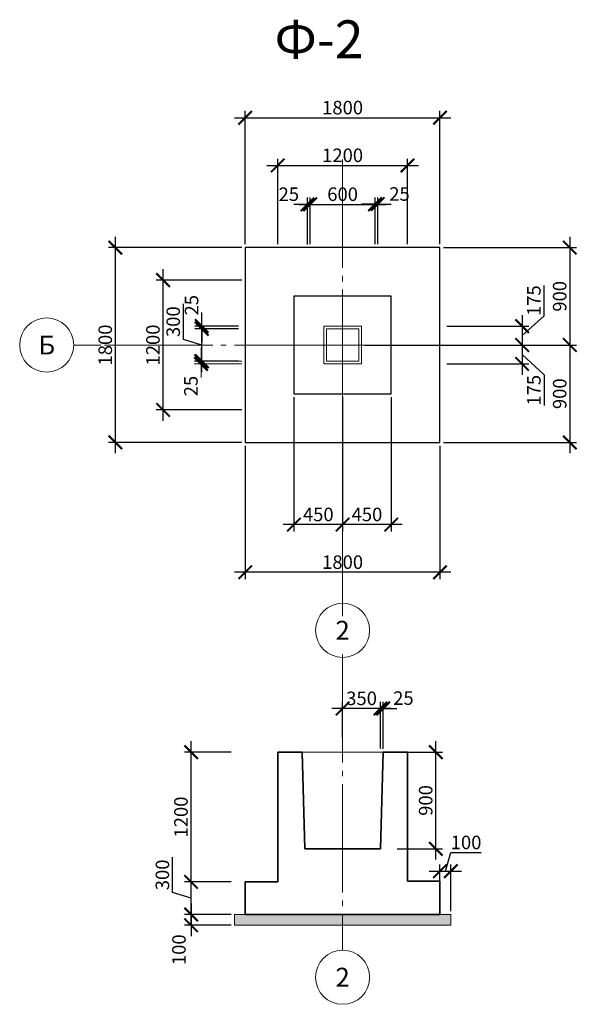
# Model space of a CAD drawing. Units: millimetres. Extents: x -92589 to 5283367, y -36565 to 255536.
# Drawn here: x 99051 to 104204, y 160918 to 170016 of the extents above; entities that cross this region are included whole.
import ezdxf
from ezdxf.enums import TextEntityAlignment as Align

# ---------------------------------------------------------------- set-up
doc = ezdxf.new("R2010")
doc.units = ezdxf.units.MM
doc.linetypes.add('GOST2.303 5', pattern=[24, 20, -1.5, 1, -1.5])
doc.linetypes.add('GOST2.303 6', pattern=[12, 8, -1.5, 1, -1.5])
for name, color, linetype, lineweight in [('Підготовка', 80, 'Continuous', 20), ('Розмери', 150, 'Continuous', 9), ('Фундамент', 33, 'Continuous', 35)]:
    doc.layers.add(name, color=color, linetype=linetype, lineweight=lineweight)
doc.layers.add('хитруля', color=10, linetype='Continuous')
doc.styles.add('GOST 2.304', font='isocpeui.ttf')
doc.styles.add('ГОСТ 2.304', font='CS_Gost2304.shx')
doc.dimstyles.new('SPDS', dxfattribs={"dimscale": 10, "dimtxt": 2.5, "dimasz": 2.5, "dimexe": 1.25, "dimexo": 0.625, "dimtad": 1, "dimdec": 0, "dimrnd": 0.001, "dimtxsty": 'GOST 2.304', "dimblk": 'ARCHTICK', "dimblk1": 'ARCHTICK', "dimblk2": 'ARCHTICK', "dimcen": 2.5, "dimdle": 2, "dimadec": 0, "dimazin": 2, "dimtfac": 0.75, "dimtdec": 4, "dimtmove": 1, "dimatfit": 3, "dimfxl": 1, "dimtolj": 1, "dimarcsym": 1})

# ---------------------------------------------------------------- blocks, each defined once
blk = doc.blocks.new('_ArchTick')
at = {"color": 0, "linetype": 'ByBlock', "const_width": 0.15}
blk.add_lwpolyline([(-0.5, -0.5), (0.5, 0.5)], dxfattribs=at)
blk = doc.blocks.new('*D905')
at = {"layer": 'Defpoints', "color": 0, "transparency": 16777216}
for p in [(101035, 161748.3), (100635, 161648.3), (101035, 161648.3)]:
    blk.add_point(p, dxfattribs=at)
at = {"layer": 'Розмери', "color": 0, "lineweight": -2, "transparency": 16777216}
for p, q in [((100635, 161848.3), (100635, 161548.3)), ((101003.7, 161748.3), (100572.5, 161748.3)), ((101003.7, 161648.3), (100572.5, 161648.3))]:
    blk.add_line(p, q, dxfattribs=at)
at = {"layer": 'Розмери', "color": 0, "lineweight": -2, "transparency": 16777216, "xscale": 125, "yscale": 125, "zscale": 125}
for p, rotation in [((100635, 161748.3), 90), ((100635, 161648.3), 270)]:
    blk.add_blockref('_ArchTick', p, dxfattribs=dict(at, rotation=rotation))
at = {"layer": 'Розмери', "color": 0, "lineweight": 9, "transparency": 16777216, "insert": (100522.3, 161422.3), "char_height": 125, "attachment_point": 5, "rotation": 90, "style": 'GOST 2.304'}
blk.add_mtext('\\A1;100', dxfattribs=at)
blk = doc.blocks.new('*D906')
at = {"layer": 'Defpoints', "color": 0, "transparency": 16777216}
for p in [(100635, 162048.3), (101035, 162048.3), (101035, 161748.3)]:
    blk.add_point(p, dxfattribs=at)
at = {"layer": 'Розмери', "color": 0, "lineweight": -2, "transparency": 16777216}
for p, q in [((100463.1, 161949.9), (100463.1, 162277.9)), ((100635, 161648.3), (100635, 162148.3)), ((101003.7, 162048.3), (100572.5, 162048.3)), ((100635, 161898.3), (100463.1, 161949.9)), ((101003.7, 161748.3), (100572.5, 161748.3))]:
    blk.add_line(p, q, dxfattribs=at)
at = {"layer": 'Розмери', "color": 0, "lineweight": -2, "transparency": 16777216, "xscale": 125, "yscale": 125, "zscale": 125}
for p, rotation in [((100635, 162048.3), 90), ((100635, 161748.3), 270)]:
    blk.add_blockref('_ArchTick', p, dxfattribs=dict(at, rotation=rotation))
at = {"layer": 'Розмери', "color": 0, "lineweight": 9, "transparency": 16777216, "insert": (100369.4, 162113.9), "char_height": 125, "attachment_point": 5, "rotation": 90, "style": 'GOST 2.304'}
blk.add_mtext('\\A1;300', dxfattribs=at)
blk = doc.blocks.new('*D907')
at = {"layer": 'Defpoints', "color": 0, "transparency": 16777216}
for p in [(100635, 163248.3), (101035, 163248.3), (101035, 162048.3)]:
    blk.add_point(p, dxfattribs=at)
at = {"layer": 'Розмери', "color": 0, "lineweight": -2, "transparency": 16777216}
for p, q in [((100635, 161948.3), (100635, 163348.3)), ((101003.7, 163248.3), (100572.5, 163248.3)), ((101003.7, 162048.3), (100572.5, 162048.3))]:
    blk.add_line(p, q, dxfattribs=at)
at = {"layer": 'Розмери', "color": 0, "lineweight": -2, "transparency": 16777216, "xscale": 125, "yscale": 125, "zscale": 125}
for p, rotation in [((100635, 163248.3), 90), ((100635, 162048.3), 270)]:
    blk.add_blockref('_ArchTick', p, dxfattribs=dict(at, rotation=rotation))
at = {"layer": 'Розмери', "color": 0, "lineweight": 9, "transparency": 16777216, "insert": (100541.2, 162648.3), "char_height": 125, "attachment_point": 5, "rotation": 90, "style": 'GOST 2.304'}
blk.add_mtext('\\A1;1200', dxfattribs=at)
blk = doc.blocks.new('*D908')
at = {"layer": 'Defpoints', "color": 0, "transparency": 16777216}
for p in [(103034.9, 162148.3), (102935, 161748.3), (103034.9, 161748.3)]:
    blk.add_point(p, dxfattribs=at)
at = {"layer": 'Розмери', "color": 0, "lineweight": -2, "transparency": 16777216}
for p, q in [((102984.9, 162148.3), (103036.5, 162320.2)), ((103036.5, 162320.2), (103315.5, 162320.2)), ((102835, 162148.3), (103134.9, 162148.3)), ((102935, 161779.6), (102935, 162210.8)), ((103034.9, 161779.6), (103034.9, 162210.8))]:
    blk.add_line(p, q, dxfattribs=at)
at = {"layer": 'Розмери', "color": 0, "lineweight": -2, "transparency": 16777216, "xscale": 125, "yscale": 125, "zscale": 125, "rotation": 180}
blk.add_blockref('_ArchTick', (102935, 162148.3), dxfattribs=at)
at = {"layer": 'Розмери', "color": 0, "lineweight": -2, "transparency": 16777216, "xscale": 125, "yscale": 125, "zscale": 125}
blk.add_blockref('_ArchTick', (103034.9, 162148.3), dxfattribs=at)
at = {"layer": 'Розмери', "color": 0, "lineweight": 9, "transparency": 16777216, "insert": (103176, 162413.9), "char_height": 125, "attachment_point": 5, "style": 'GOST 2.304'}
blk.add_mtext('\\A1;100', dxfattribs=at)
blk = doc.blocks.new('*D909')
at = {"layer": 'Defpoints', "color": 0, "transparency": 16777216}
for p in [(102385.2, 163651.4), (102385.2, 163251.4), (102410, 163248.3)]:
    blk.add_point(p, dxfattribs=at)
at = {"layer": 'Розмери', "color": 0, "lineweight": -2, "transparency": 16777216}
for p, q in [((102385.2, 163282.6), (102385.2, 163713.9)), ((102410, 163279.6), (102410, 163713.9)), ((102385.2, 163651.4), (102260.2, 163651.4)), ((102410, 163651.4), (102385.2, 163651.4)), ((102410, 163651.4), (102535, 163651.4))]:
    blk.add_line(p, q, dxfattribs=at)
at = {"layer": 'Розмери', "color": 0, "lineweight": -2, "transparency": 16777216, "xscale": 125, "yscale": 125, "zscale": 125}
blk.add_blockref('_ArchTick', (102385.2, 163651.4), dxfattribs=at)
at = {"layer": 'Розмери', "color": 0, "lineweight": -2, "transparency": 16777216, "xscale": 125, "yscale": 125, "zscale": 125, "rotation": 180}
blk.add_blockref('_ArchTick', (102410, 163651.4), dxfattribs=at)
at = {"layer": 'Розмери', "color": 0, "lineweight": 9, "transparency": 16777216, "insert": (102597.1, 163747.7), "char_height": 125, "attachment_point": 5, "style": 'GOST 2.304'}
blk.add_mtext('\\A1;25', dxfattribs=at)
blk = doc.blocks.new('*D910')
at = {"layer": 'Defpoints', "color": 0, "transparency": 16777216}
for p in [(102035, 163651.4), (102035, 163350.1), (102385.2, 163251.4)]:
    blk.add_point(p, dxfattribs=at)
at = {"layer": 'Розмери', "color": 0, "lineweight": -2, "transparency": 16777216}
for p, q in [((102035, 163381.3), (102035, 163713.9)), ((102385.2, 163282.6), (102385.2, 163713.9)), ((102485.2, 163651.4), (101935, 163651.4))]:
    blk.add_line(p, q, dxfattribs=at)
at = {"layer": 'Розмери', "color": 0, "lineweight": -2, "transparency": 16777216, "xscale": 125, "yscale": 125, "zscale": 125, "rotation": 180}
blk.add_blockref('_ArchTick', (102035, 163651.4), dxfattribs=at)
at = {"layer": 'Розмери', "color": 0, "lineweight": -2, "transparency": 16777216, "xscale": 125, "yscale": 125, "zscale": 125}
blk.add_blockref('_ArchTick', (102385.2, 163651.4), dxfattribs=at)
at = {"layer": 'Розмери', "color": 0, "lineweight": 9, "transparency": 16777216, "insert": (102210.1, 163745.1), "char_height": 125, "attachment_point": 5, "style": 'GOST 2.304'}
blk.add_mtext('\\A1;350', dxfattribs=at)
blk = doc.blocks.new('*D911')
at = {"layer": 'Defpoints', "color": 0, "transparency": 16777216}
for p in [(102509.5, 163248.3), (102896.5, 163248.3), (102509.5, 162354.6)]:
    blk.add_point(p, dxfattribs=at)
at = {"layer": 'Розмери', "color": 0, "lineweight": -2, "transparency": 16777216}
for p, q in [((102896.5, 162254.6), (102896.5, 163348.3)), ((102540.7, 163248.3), (102959, 163248.3)), ((102540.7, 162354.6), (102959, 162354.6))]:
    blk.add_line(p, q, dxfattribs=at)
at = {"layer": 'Розмери', "color": 0, "lineweight": -2, "transparency": 16777216, "xscale": 125, "yscale": 125, "zscale": 125}
for p, rotation in [((102896.5, 163248.3), 90), ((102896.5, 162354.6), 270)]:
    blk.add_blockref('_ArchTick', p, dxfattribs=dict(at, rotation=rotation))
at = {"layer": 'Розмери', "color": 0, "lineweight": 9, "transparency": 16777216, "insert": (102802.7, 162801.4), "char_height": 125, "attachment_point": 5, "rotation": 90, "style": 'GOST 2.304'}
blk.add_mtext('\\A1;900', dxfattribs=at)
blk = doc.blocks.new('*D912')
at = {"layer": 'Defpoints', "color": 0, "transparency": 16777216}
for p in [(102335, 168310.1), (101735, 167910.1), (102335, 167910.1)]:
    blk.add_point(p, dxfattribs=at)
at = {"layer": 'Розмери', "color": 0, "lineweight": -2, "transparency": 16777216}
for p, q in [((101735, 167941.3), (101735, 168372.6)), ((102335, 167941.3), (102335, 168372.6)), ((101635, 168310.1), (102435, 168310.1))]:
    blk.add_line(p, q, dxfattribs=at)
at = {"layer": 'Розмери', "color": 0, "lineweight": -2, "transparency": 16777216, "xscale": 125, "yscale": 125, "zscale": 125, "rotation": 180}
blk.add_blockref('_ArchTick', (101735, 168310.1), dxfattribs=at)
at = {"layer": 'Розмери', "color": 0, "lineweight": -2, "transparency": 16777216, "xscale": 125, "yscale": 125, "zscale": 125}
blk.add_blockref('_ArchTick', (102335, 168310.1), dxfattribs=at)
at = {"layer": 'Розмери', "color": 0, "lineweight": 9, "transparency": 16777216, "insert": (102035, 168403.8), "char_height": 125, "attachment_point": 5, "style": 'GOST 2.304'}
blk.add_mtext('\\A1;600', dxfattribs=at)
blk = doc.blocks.new('*D913')
at = {"layer": 'Defpoints', "color": 0, "transparency": 16777216}
for p in [(102359.9, 168312.2), (102335, 167910.1), (102359.9, 167912.2)]:
    blk.add_point(p, dxfattribs=at)
at = {"layer": 'Розмери', "color": 0, "lineweight": -2, "transparency": 16777216}
for p, q in [((102335, 167941.3), (102335, 168374.7)), ((102359.9, 167943.4), (102359.9, 168374.7)), ((102335, 168312.2), (102210, 168312.2)), ((102335, 168312.2), (102359.9, 168312.2)), ((102359.9, 168312.2), (102484.9, 168312.2))]:
    blk.add_line(p, q, dxfattribs=at)
at = {"layer": 'Розмери', "color": 0, "lineweight": -2, "transparency": 16777216, "xscale": 125, "yscale": 125, "zscale": 125}
blk.add_blockref('_ArchTick', (102335, 168312.2), dxfattribs=at)
at = {"layer": 'Розмери', "color": 0, "lineweight": -2, "transparency": 16777216, "xscale": 125, "yscale": 125, "zscale": 125, "rotation": 180}
blk.add_blockref('_ArchTick', (102359.9, 168312.2), dxfattribs=at)
at = {"layer": 'Розмери', "color": 0, "lineweight": 9, "transparency": 16777216, "insert": (102560.6, 168405.9), "char_height": 125, "attachment_point": 5, "style": 'GOST 2.304'}
blk.add_mtext('\\A1;25', dxfattribs=at)
blk = doc.blocks.new('*D914')
at = {"layer": 'Defpoints', "color": 0, "transparency": 16777216}
for p in [(101710, 168310.1), (101710, 167908.9), (101735, 167910.1)]:
    blk.add_point(p, dxfattribs=at)
at = {"layer": 'Розмери', "color": 0, "lineweight": -2, "transparency": 16777216}
for p, q in [((101710, 167940.2), (101710, 168372.6)), ((101735, 167941.3), (101735, 168372.6)), ((101710, 168310.1), (101585, 168310.1)), ((101735, 168310.1), (101710, 168310.1)), ((101735, 168310.1), (101860, 168310.1))]:
    blk.add_line(p, q, dxfattribs=at)
at = {"layer": 'Розмери', "color": 0, "lineweight": -2, "transparency": 16777216, "xscale": 125, "yscale": 125, "zscale": 125}
blk.add_blockref('_ArchTick', (101710, 168310.1), dxfattribs=at)
at = {"layer": 'Розмери', "color": 0, "lineweight": -2, "transparency": 16777216, "xscale": 125, "yscale": 125, "zscale": 125, "rotation": 180}
blk.add_blockref('_ArchTick', (101735, 168310.1), dxfattribs=at)
at = {"layer": 'Розмери', "color": 0, "lineweight": 9, "transparency": 16777216, "insert": (101537.7, 168403.8), "char_height": 125, "attachment_point": 5, "style": 'GOST 2.304'}
blk.add_mtext('\\A1;25', dxfattribs=at)
blk = doc.blocks.new('*D915')
at = {"layer": 'Defpoints', "color": 0, "transparency": 16777216}
for p in [(102635, 168669.4), (101435, 167910.1), (102635, 167910.1)]:
    blk.add_point(p, dxfattribs=at)
at = {"layer": 'Розмери', "color": 0, "lineweight": -2, "transparency": 16777216}
for p, q in [((101435, 167941.3), (101435, 168731.9)), ((102635, 167941.3), (102635, 168731.9)), ((101335, 168669.4), (102735, 168669.4))]:
    blk.add_line(p, q, dxfattribs=at)
at = {"layer": 'Розмери', "color": 0, "lineweight": -2, "transparency": 16777216, "xscale": 125, "yscale": 125, "zscale": 125, "rotation": 180}
blk.add_blockref('_ArchTick', (101435, 168669.4), dxfattribs=at)
at = {"layer": 'Розмери', "color": 0, "lineweight": -2, "transparency": 16777216, "xscale": 125, "yscale": 125, "zscale": 125}
blk.add_blockref('_ArchTick', (102635, 168669.4), dxfattribs=at)
at = {"layer": 'Розмери', "color": 0, "lineweight": 9, "transparency": 16777216, "insert": (102035, 168763.2), "char_height": 125, "attachment_point": 5, "style": 'GOST 2.304'}
blk.add_mtext('\\A1;1200', dxfattribs=at)
blk = doc.blocks.new('*D916')
at = {"layer": 'Defpoints', "color": 0, "transparency": 16777216}
for p in [(102935, 169110.1), (101135, 167910.1), (102935, 167910.1)]:
    blk.add_point(p, dxfattribs=at)
at = {"layer": 'Розмери', "color": 0, "lineweight": -2, "transparency": 16777216}
for p, q in [((101135, 167941.3), (101135, 169172.6)), ((102935, 167941.3), (102935, 169172.6)), ((101035, 169110.1), (103035, 169110.1))]:
    blk.add_line(p, q, dxfattribs=at)
at = {"layer": 'Розмери', "color": 0, "lineweight": -2, "transparency": 16777216, "xscale": 125, "yscale": 125, "zscale": 125, "rotation": 180}
blk.add_blockref('_ArchTick', (101135, 169110.1), dxfattribs=at)
at = {"layer": 'Розмери', "color": 0, "lineweight": -2, "transparency": 16777216, "xscale": 125, "yscale": 125, "zscale": 125}
blk.add_blockref('_ArchTick', (102935, 169110.1), dxfattribs=at)
at = {"layer": 'Розмери', "color": 0, "lineweight": 9, "transparency": 16777216, "insert": (102035, 169203.8), "char_height": 125, "attachment_point": 5, "style": 'GOST 2.304'}
blk.add_mtext('\\A1;1800', dxfattribs=at)
blk = doc.blocks.new('*D917')
at = {"layer": 'Defpoints', "color": 0, "transparency": 16777216}
for p in [(100735, 167160.1), (101103.7, 167160.1), (101103.7, 166860.1)]:
    blk.add_point(p, dxfattribs=at)
at = {"layer": 'Розмери', "color": 0, "lineweight": -2, "transparency": 16777216}
for p, q in [((100563.1, 167061.6), (100563.1, 167389.6)), ((100735, 166760.1), (100735, 167260.1)), ((101072.5, 167160.1), (100672.5, 167160.1)), ((100735, 167010.1), (100563.1, 167061.6)), ((101072.5, 166860.1), (100672.5, 166860.1))]:
    blk.add_line(p, q, dxfattribs=at)
at = {"layer": 'Розмери', "color": 0, "lineweight": -2, "transparency": 16777216, "xscale": 125, "yscale": 125, "zscale": 125}
for p, rotation in [((100735, 167160.1), 90), ((100735, 166860.1), 270)]:
    blk.add_blockref('_ArchTick', p, dxfattribs=dict(at, rotation=rotation))
at = {"layer": 'Розмери', "color": 0, "lineweight": 9, "transparency": 16777216, "insert": (100469.4, 167225.6), "char_height": 125, "attachment_point": 5, "rotation": 90, "style": 'GOST 2.304'}
blk.add_mtext('\\A1;300', dxfattribs=at)
blk = doc.blocks.new('*D918')
at = {"layer": 'Defpoints', "color": 0, "transparency": 16777216}
for p in [(100732.9, 167185.1), (101103.7, 167185.1), (101103.7, 167160.1)]:
    blk.add_point(p, dxfattribs=at)
at = {"layer": 'Розмери', "color": 0, "lineweight": -2, "transparency": 16777216}
for p, q in [((100732.9, 167185.1), (100732.9, 167310.1)), ((101072.5, 167185.1), (100670.4, 167185.1)), ((101072.5, 167160.1), (100670.4, 167160.1)), ((100732.9, 167160.1), (100732.9, 167185.1)), ((100732.9, 167160.1), (100732.9, 167035.1))]:
    blk.add_line(p, q, dxfattribs=at)
at = {"layer": 'Розмери', "color": 0, "lineweight": -2, "transparency": 16777216, "xscale": 125, "yscale": 125, "zscale": 125}
for p, rotation in [((100732.9, 167185.1), 270), ((100732.9, 167160.1), 90)]:
    blk.add_blockref('_ArchTick', p, dxfattribs=dict(at, rotation=rotation))
at = {"layer": 'Розмери', "color": 0, "lineweight": 9, "transparency": 16777216, "insert": (100639.1, 167378), "char_height": 125, "attachment_point": 5, "rotation": 90, "style": 'GOST 2.304'}
blk.add_mtext('\\A1;25', dxfattribs=at)
blk = doc.blocks.new('*D919')
at = {"layer": 'Defpoints', "color": 0, "transparency": 16777216}
for p in [(100375.6, 167610.1), (101135, 167610.1), (101135, 166410.1)]:
    blk.add_point(p, dxfattribs=at)
at = {"layer": 'Розмери', "color": 0, "lineweight": -2, "transparency": 16777216}
for p, q in [((100375.6, 166310.1), (100375.6, 167710.1)), ((101103.7, 167610.1), (100313.1, 167610.1)), ((101103.7, 166410.1), (100313.1, 166410.1))]:
    blk.add_line(p, q, dxfattribs=at)
at = {"layer": 'Розмери', "color": 0, "lineweight": -2, "transparency": 16777216, "xscale": 125, "yscale": 125, "zscale": 125}
for p, rotation in [((100375.6, 167610.1), 90), ((100375.6, 166410.1), 270)]:
    blk.add_blockref('_ArchTick', p, dxfattribs=dict(at, rotation=rotation))
at = {"layer": 'Розмери', "color": 0, "lineweight": 9, "transparency": 16777216, "insert": (100281.9, 167010.1), "char_height": 125, "attachment_point": 5, "rotation": 90, "style": 'GOST 2.304'}
blk.add_mtext('\\A1;1200', dxfattribs=at)
blk = doc.blocks.new('*D920')
at = {"layer": 'Defpoints', "color": 0, "transparency": 16777216}
for p in [(99935, 167910.1), (101135, 167910.1), (101135, 166110.1)]:
    blk.add_point(p, dxfattribs=at)
at = {"layer": 'Розмери', "color": 0, "lineweight": -2, "transparency": 16777216}
for p, q in [((99935, 166010.1), (99935, 168010.1)), ((101103.7, 167910.1), (99872.5, 167910.1)), ((101103.7, 166110.1), (99872.5, 166110.1))]:
    blk.add_line(p, q, dxfattribs=at)
at = {"layer": 'Розмери', "color": 0, "lineweight": -2, "transparency": 16777216, "xscale": 125, "yscale": 125, "zscale": 125}
for p, rotation in [((99935, 167910.1), 90), ((99935, 166110.1), 270)]:
    blk.add_blockref('_ArchTick', p, dxfattribs=dict(at, rotation=rotation))
at = {"layer": 'Розмери', "color": 0, "lineweight": 9, "transparency": 16777216, "insert": (99841.2, 167010.1), "char_height": 125, "attachment_point": 5, "rotation": 90, "style": 'GOST 2.304'}
blk.add_mtext('\\A1;1800', dxfattribs=at)
blk = doc.blocks.new('*D921')
at = {"layer": 'Defpoints', "color": 0, "transparency": 16777216}
for p in [(102210, 167010.1), (102966.2, 166835.1), (103694.4, 166835.1)]:
    blk.add_point(p, dxfattribs=at)
at = {"layer": 'Розмери', "color": 0, "lineweight": -2, "transparency": 16777216}
for p, q in [((103694.4, 167110.1), (103694.4, 166735.1)), ((102241.2, 167010.1), (103756.9, 167010.1)), ((103694.4, 166922.6), (103897.5, 166733.4)), ((102997.5, 166835.1), (103756.9, 166835.1)), ((103897.5, 166733.4), (103897.5, 166450.8))]:
    blk.add_line(p, q, dxfattribs=at)
at = {"layer": 'Розмери', "color": 0, "lineweight": -2, "transparency": 16777216, "xscale": 125, "yscale": 125, "zscale": 125}
for p, rotation in [((103694.4, 167010.1), 90), ((103694.4, 166835.1), 270)]:
    blk.add_blockref('_ArchTick', p, dxfattribs=dict(at, rotation=rotation))
at = {"layer": 'Розмери', "color": 0, "lineweight": 9, "transparency": 16777216, "insert": (103802.9, 166592.1), "char_height": 125, "attachment_point": 5, "rotation": 90, "style": 'GOST 2.304'}
blk.add_mtext('\\A1;175', dxfattribs=at)
blk = doc.blocks.new('*D922')
at = {"layer": 'Defpoints', "color": 0, "transparency": 16777216}
for p in [(102935, 167010.1), (102935, 166110.1), (104135, 166110.1)]:
    blk.add_point(p, dxfattribs=at)
at = {"layer": 'Розмери', "color": 0, "lineweight": -2, "transparency": 16777216}
for p, q in [((104135, 167110.1), (104135, 166010.1)), ((102966.2, 167010.1), (104197.5, 167010.1)), ((102966.2, 166110.1), (104197.5, 166110.1))]:
    blk.add_line(p, q, dxfattribs=at)
at = {"layer": 'Розмери', "color": 0, "lineweight": -2, "transparency": 16777216, "xscale": 125, "yscale": 125, "zscale": 125}
for p, rotation in [((104135, 167010.1), 90), ((104135, 166110.1), 270)]:
    blk.add_blockref('_ArchTick', p, dxfattribs=dict(at, rotation=rotation))
at = {"layer": 'Розмери', "color": 0, "lineweight": 9, "transparency": 16777216, "insert": (104041.2, 166560.1), "char_height": 125, "attachment_point": 5, "rotation": 90, "style": 'GOST 2.304'}
blk.add_mtext('\\A1;900', dxfattribs=at)
blk = doc.blocks.new('*D923')
at = {"layer": 'Defpoints', "color": 0, "transparency": 16777216}
for p in [(101585, 166560.1), (102035, 166560.1), (101585, 165350.7)]:
    blk.add_point(p, dxfattribs=at)
at = {"layer": 'Розмери', "color": 0, "lineweight": -2, "transparency": 16777216}
for p, q in [((101585, 166528.8), (101585, 165288.2)), ((102035, 166528.8), (102035, 165288.2)), ((102135, 165350.7), (101485, 165350.7))]:
    blk.add_line(p, q, dxfattribs=at)
at = {"layer": 'Розмери', "color": 0, "lineweight": -2, "transparency": 16777216, "xscale": 125, "yscale": 125, "zscale": 125, "rotation": 180}
blk.add_blockref('_ArchTick', (101585, 165350.7), dxfattribs=at)
at = {"layer": 'Розмери', "color": 0, "lineweight": -2, "transparency": 16777216, "xscale": 125, "yscale": 125, "zscale": 125}
blk.add_blockref('_ArchTick', (102035, 165350.7), dxfattribs=at)
at = {"layer": 'Розмери', "color": 0, "lineweight": 9, "transparency": 16777216, "insert": (101810, 165444.4), "char_height": 125, "attachment_point": 5, "style": 'GOST 2.304'}
blk.add_mtext('\\A1;450', dxfattribs=at)
blk = doc.blocks.new('*D924')
at = {"layer": 'Defpoints', "color": 0, "transparency": 16777216}
for p in [(101135, 166110.1), (102935, 166110.1), (101135, 164910.1)]:
    blk.add_point(p, dxfattribs=at)
at = {"layer": 'Розмери', "color": 0, "lineweight": -2, "transparency": 16777216}
for p, q in [((101135, 166078.8), (101135, 164847.6)), ((102935, 166078.8), (102935, 164847.6)), ((103035, 164910.1), (101035, 164910.1))]:
    blk.add_line(p, q, dxfattribs=at)
at = {"layer": 'Розмери', "color": 0, "lineweight": -2, "transparency": 16777216, "xscale": 125, "yscale": 125, "zscale": 125, "rotation": 180}
blk.add_blockref('_ArchTick', (101135, 164910.1), dxfattribs=at)
at = {"layer": 'Розмери', "color": 0, "lineweight": -2, "transparency": 16777216, "xscale": 125, "yscale": 125, "zscale": 125}
blk.add_blockref('_ArchTick', (102935, 164910.1), dxfattribs=at)
at = {"layer": 'Розмери', "color": 0, "lineweight": 9, "transparency": 16777216, "insert": (102035, 165003.8), "char_height": 125, "attachment_point": 5, "style": 'GOST 2.304'}
blk.add_mtext('\\A1;1800', dxfattribs=at)
blk = doc.blocks.new('*D925')
at = {"layer": 'Defpoints', "color": 0, "transparency": 16777216}
for p in [(102035, 166560.1), (102485, 166560.1), (102035, 165350.7)]:
    blk.add_point(p, dxfattribs=at)
at = {"layer": 'Розмери', "color": 0, "lineweight": -2, "transparency": 16777216}
for p, q in [((102035, 166528.8), (102035, 165288.2)), ((102485, 166528.8), (102485, 165288.2)), ((102585, 165350.7), (101935, 165350.7))]:
    blk.add_line(p, q, dxfattribs=at)
at = {"layer": 'Розмери', "color": 0, "lineweight": -2, "transparency": 16777216, "xscale": 125, "yscale": 125, "zscale": 125, "rotation": 180}
blk.add_blockref('_ArchTick', (102035, 165350.7), dxfattribs=at)
at = {"layer": 'Розмери', "color": 0, "lineweight": -2, "transparency": 16777216, "xscale": 125, "yscale": 125, "zscale": 125}
blk.add_blockref('_ArchTick', (102485, 165350.7), dxfattribs=at)
at = {"layer": 'Розмери', "color": 0, "lineweight": 9, "transparency": 16777216, "insert": (102260, 165444.4), "char_height": 125, "attachment_point": 5, "style": 'GOST 2.304'}
blk.add_mtext('\\A1;450', dxfattribs=at)
blk = doc.blocks.new('*D926')
at = {"layer": 'Defpoints', "color": 0, "transparency": 16777216}
for p in [(102966.2, 167185.1), (102966.2, 167010.1), (103694.4, 167010.1)]:
    blk.add_point(p, dxfattribs=at)
at = {"layer": 'Розмери', "color": 0, "lineweight": -2, "transparency": 16777216}
for p, q in [((103897.5, 167278.6), (103897.5, 167561.2)), ((103694.4, 167285.1), (103694.4, 166910.1)), ((103694.4, 167097.6), (103897.5, 167278.6)), ((102997.5, 167185.1), (103756.9, 167185.1)), ((102997.5, 167010.1), (103756.9, 167010.1))]:
    blk.add_line(p, q, dxfattribs=at)
at = {"layer": 'Розмери', "color": 0, "lineweight": -2, "transparency": 16777216, "xscale": 125, "yscale": 125, "zscale": 125}
for p, rotation in [((103694.4, 167185.1), 90), ((103694.4, 167010.1), 270)]:
    blk.add_blockref('_ArchTick', p, dxfattribs=dict(at, rotation=rotation))
at = {"layer": 'Розмери', "color": 0, "lineweight": 9, "transparency": 16777216, "insert": (103802.9, 167419.9), "char_height": 125, "attachment_point": 5, "rotation": 90, "style": 'GOST 2.304'}
blk.add_mtext('\\A1;175', dxfattribs=at)
blk = doc.blocks.new('*D927')
at = {"layer": 'Defpoints', "color": 0, "transparency": 16777216}
for p in [(102935, 167910.1), (102935, 167010.1), (104135, 167010.1)]:
    blk.add_point(p, dxfattribs=at)
at = {"layer": 'Розмери', "color": 0, "lineweight": -2, "transparency": 16777216}
for p, q in [((104135, 168010.1), (104135, 166910.1)), ((102966.2, 167910.1), (104197.5, 167910.1)), ((102966.2, 167010.1), (104197.5, 167010.1))]:
    blk.add_line(p, q, dxfattribs=at)
at = {"layer": 'Розмери', "color": 0, "lineweight": -2, "transparency": 16777216, "xscale": 125, "yscale": 125, "zscale": 125}
for p, rotation in [((104135, 167910.1), 90), ((104135, 167010.1), 270)]:
    blk.add_blockref('_ArchTick', p, dxfattribs=dict(at, rotation=rotation))
at = {"layer": 'Розмери', "color": 0, "lineweight": 9, "transparency": 16777216, "insert": (104041.2, 167460.1), "char_height": 125, "attachment_point": 5, "rotation": 90, "style": 'GOST 2.304'}
blk.add_mtext('\\A1;900', dxfattribs=at)

msp = doc.modelspace()

# ---------------------------------------------------------------- hatches: boundary and pattern name
at = {"layer": 'Підготовка', "lineweight": 9, "ltscale": 50}
h = msp.add_hatch(dxfattribs=at)
h.set_pattern_fill('AR-SAND')
h.set_pattern_definition([(37.5, (63891.213, 76048.85), (-1.600031, 48.941324), [0, -38.608, 0, -43.18, 0, -41.275]), (7.5, (63891.21, 76048.85), (44.95233, 71.68251), [0, -20.828, 0, -34.798, 0, -13.335]), (327.5, (63859.97, 76048.85), (79.099237, 0.143718), [0, -12.7, 0, -45.72, 0, -59.69]), (317.5, (63859.97, 76048.85), (76.355645, 22.29293), [0, -6.35, 0, -29.972, 0, -34.29])])
h.paths.add_polyline_path([(101034.88, 161748.32), (101034.88, 161648.32), (103034.88, 161648.32), (103034.88, 161748.32)])

# ---------------------------------------------------------------- linework, layer by layer
at = {"color": 7, "ltscale": 75}
msp.add_point((102034.98, 167010.05), dxfattribs=at)
msp.add_point((102034.98, 167010.05), dxfattribs=at)
msp.add_point((102034.98, 167010.05), dxfattribs=at)
msp.add_point((102034.98, 167010.05), dxfattribs=at)
msp.add_point((102034.98, 167010.05), dxfattribs=at)
msp.add_point((102034.98, 167010.05), dxfattribs=at)
msp.add_point((102034.98, 167010.05), dxfattribs=at)
msp.add_point((102034.98, 167010.05), dxfattribs=at)
at = {"layer": 'Підготовка', "color": 7, "lineweight": 9, "ltscale": 50}
msp.add_lwpolyline([(101034.88, 161748.32), (103034.88, 161748.32), (103034.88, 161648.32), (101034.88, 161648.32)], close=True, dxfattribs=at)
at = {"layer": 'Розмери', "color": 7, "linetype": 'GOST2.303 6', "lineweight": 9, "ltscale": 10}
for p, q in [((102034.98, 167350.05), (102034.98, 166670.05)), ((102034.98, 167350.05), (102034.98, 166670.05)), ((102034.98, 167350.05), (102034.98, 166670.05)), ((101694.98, 167010.05), (102374.98, 167010.05)), ((101694.98, 167010.05), (102374.98, 167010.05)), ((101694.98, 167010.05), (102374.98, 167010.05))]:
    msp.add_line(p, q, dxfattribs=at)
at = {"layer": 'Розмери', "color": 7, "lineweight": 9}
for p, q in [((100726.62, 166860.05), (100726.62, 166985.05)), ((101103.73, 166860.05), (100664.12, 166860.05)), ((101103.73, 166835.05), (100664.12, 166835.05)), ((100726.62, 166835.05), (100726.62, 166860.05)), ((100726.62, 166835.05), (100726.62, 166710.05))]:
    msp.add_line(p, q, dxfattribs=at)
at = {"layer": 'Розмери', "color": 7, "linetype": 'GOST2.303 5', "lineweight": 9, "ltscale": 50}
for points in [[(102034.98, 168723.27), (102034.98, 167010.05), (102034.98, 164873.93), (102034.98, 164623.93)], [(102034.98, 168723.27), (102034.98, 167010.05), (102034.98, 164873.93), (102034.98, 164623.93)], [(102034.98, 168723.27), (102034.98, 167010.05), (102034.98, 164873.93), (102034.98, 164623.93)], [(103930.96, 167010.05), (102034.98, 167010.05), (99800.54, 167010.05), (99550.54, 167010.05)], [(103930.96, 167010.05), (102034.98, 167010.05), (99800.54, 167010.05), (99550.54, 167010.05)], [(103930.96, 167010.05), (102034.98, 167010.05), (99800.54, 167010.05), (99550.54, 167010.05)], [(102034.98, 164150.81), (102034.98, 161667.89), (102034.98, 161417.89)], [(102034.98, 164150.81), (102034.98, 161667.89), (102034.98, 161417.89)]]:
    msp.add_lwpolyline(points, dxfattribs=at)
at = {"layer": 'Розмери', "color": 7, "linetype": 'Continuous', "lineweight": 9, "ltscale": 50}
for centre in [(99300.54, 167010.05), (102034.98, 164373.93), (102034.98, 164373.93), (102034.98, 161167.89)]:
    msp.add_circle(centre, 250, dxfattribs=at)
at = {"layer": 'Фундамент', "color": 7, "lineweight": 30, "ltscale": 75}
for p, q in [((102934.98, 167910.05), (101134.98, 167910.05)), ((101134.98, 167910.05), (101134.98, 166110.05)), ((102934.98, 166110.05), (102934.98, 167910.05)), ((102484.98, 167460.05), (101584.98, 167460.05)), ((101584.98, 167460.05), (101584.98, 166560.05)), ((102484.98, 166560.05), (102484.98, 167460.05)), ((101584.98, 166560.05), (102484.98, 166560.05)), ((101134.98, 166110.05), (102934.98, 166110.05))]:
    msp.add_line(p, q, dxfattribs=at)
at = {"layer": 'Фундамент', "color": 7, "lineweight": 15, "ltscale": 75}
for p, q in [((102209.98, 167185.05), (101859.98, 167185.05)), ((101859.98, 167185.05), (101859.98, 166835.05)), ((102184.98, 167160.05), (101884.98, 167160.05)), ((101884.98, 167160.05), (101884.98, 166860.05)), ((102184.98, 166860.05), (102184.98, 167160.05)), ((102209.98, 166835.05), (102209.98, 167185.05)), ((101859.98, 166835.05), (102209.98, 166835.05)), ((101884.98, 166860.05), (102184.98, 166860.05)), ((101659.98, 163248.32), (102409.98, 163248.32))]:
    msp.add_line(p, q, dxfattribs=at)
at = {"layer": 'Фундамент', "color": 7, "ltscale": 75}
for p, q in [((101434.98, 162048.32), (101434.98, 163248.32)), ((101434.98, 163248.32), (101659.98, 163248.32)), ((101659.98, 163248.32), (101684.98, 162354.56)), ((102384.98, 162354.56), (102409.98, 163248.32)), ((102409.98, 163248.32), (102634.98, 163248.32)), ((102634.98, 163248.32), (102634.98, 162054.56)), ((101684.98, 162354.56), (102384.98, 162354.56)), ((101134.98, 161748.32), (101134.98, 162048.32)), ((101134.98, 162048.32), (101434.98, 162048.32)), ((102634.98, 162054.56), (102934.98, 162054.56)), ((102934.98, 162054.56), (102934.98, 161748.32)), ((102934.98, 161748.32), (101134.98, 161748.32))]:
    msp.add_line(p, q, dxfattribs=at)
at = {"layer": 'хитруля', "linetype": 'Continuous', "lineweight": 0}
msp.add_line((102034.98, 167010.05), (102034.98, 164505.18), dxfattribs=at)

# ---------------------------------------------------------------- block references
at = {"layer": 'Розмери', "color": 7, "lineweight": 9, "xscale": 125, "yscale": 125, "zscale": 125}
for p, rotation in [((100726.62, 166860.05), 270), ((100726.62, 166835.05), 90)]:
    msp.add_blockref('_ArchTick', p, dxfattribs=dict(at, rotation=rotation))

# ---------------------------------------------------------------- texts
at = {"layer": 'Розмери', "color": 7, "linetype": 'Continuous', "ltscale": 50, "style": 'ГОСТ 2.304'}
msp.add_text('Ф-2', height=350, dxfattribs=at).set_placement((101406.46, 169660.09))
at = {"layer": 'Розмери', "color": 7, "linetype": 'Continuous', "lineweight": 9, "ltscale": 50, "style": 'GOST 2.304'}
for s, p in [('Б', (99300.54, 167010.05)), ('2', (102034.98, 164373.93)), ('2', (102034.98, 161167.89))]:
    msp.add_text(s, height=175, dxfattribs=at).set_placement(p, align=Align.MIDDLE_CENTER)
at = {"layer": 'Розмери', "color": 7, "lineweight": 9, "insert": (100632.87, 166630.78), "char_height": 125, "attachment_point": 5, "rotation": 90, "style": 'GOST 2.304'}
msp.add_mtext('\\A1;25', dxfattribs=at)

# ---------------------------------------------------------------- dimensions: what is measured, and where the dimension line sits
at = {"layer": 'Розмери', "color": 7, "lineweight": 9}
for base, p1, p2, picture, middle in [((102934.98, 169110.05), (101134.98, 167910.05), (102934.98, 167910.05), '*D916', (102034.98, 169203.8)), ((102634.98, 168669.43), (101434.98, 167910.05), (102634.98, 167910.05), '*D915', (102034.98, 168763.18)), ((102334.98, 168310.05), (101734.98, 167910.05), (102334.98, 167910.05), '*D912', (102034.98, 168403.8)), ((102034.98, 163651.37), (102385.17, 163251.37), (102034.98, 163350.06), '*D910', (102210.08, 163745.12)), ((103034.88, 162148.32), (102934.98, 161748.32), (103034.88, 161748.32), '*D908', (103067.75, 162413.95))]:
    dim = msp.add_linear_dim(base=base, p1=p1, p2=p2, dimstyle='SPDS', override={"dimscale": 50, "dimlfac": 1, "dimtxsty": 'GOST 2.304', "dimblk1": 'ArchTick', "dimblk2": 'ArchTick', "dimsah": 1, "dimtolj": 1}, dxfattribs=at)
    dim.commit()
    dim.dimension.update_dxf_attribs({"geometry": picture, "text_midpoint": middle})
for base, p1, p2, picture, middle in [((101710.01, 168310.05), (101734.98, 167910.05), (101710.01, 167908.93), '*D914', (101537.7, 168310.05)), ((102359.89, 168312.16), (102334.98, 167910.05), (102359.89, 167912.16), '*D913', (102560.56, 168312.16)), ((102385.17, 163651.37), (102409.98, 163248.32), (102385.17, 163251.37), '*D909', (102597.07, 163653.99))]:
    dim = msp.add_linear_dim(base=base, p1=p1, p2=p2, dimstyle='SPDS', override={"dimscale": 50, "dimlfac": 1, "dimtxsty": 'GOST 2.304', "dimblk1": 'ArchTick', "dimblk2": 'ArchTick', "dimsah": 1, "dimtolj": 1}, dxfattribs=at)
    dim.commit()
    dim.dimension.update_dxf_attribs({"geometry": picture, "text_midpoint": middle, "dimtype": 160})
for base, p1, p2, angle, picture, middle in [((99934.98, 167910.05), (101134.98, 166110.05), (101134.98, 167910.05), 90, '*D920', (99841.23, 167010.05)), ((104134.98, 167010.05), (102934.98, 167910.05), (102934.98, 167010.05), 270, '*D927', (104041.23, 167460.05)), ((100375.6, 167610.05), (101134.98, 166410.05), (101134.98, 167610.05), 90, '*D919', (100281.85, 167010.05)), ((100734.98, 167160.05), (101103.73, 166860.05), (101103.73, 167160.05), 90, '*D917', (100469.36, 167092.86)), ((104134.98, 166110.05), (102934.98, 167010.05), (102934.98, 166110.05), 270, '*D922', (104041.23, 166560.05)), ((101584.98, 165350.67), (102034.98, 166560.05), (101584.98, 166560.05), 180, '*D923', (101809.98, 165444.42)), ((102034.98, 165350.67), (102484.98, 166560.05), (102034.98, 166560.05), 180, '*D925', (102259.98, 165444.42)), ((101134.98, 164910.05), (102934.98, 166110.05), (101134.98, 166110.05), 180, '*D924', (102034.98, 165003.8)), ((100634.98, 163248.32), (101034.98, 162048.32), (101034.98, 163248.32), 90, '*D907', (100541.23, 162648.32)), ((100634.98, 162048.32), (101034.98, 161748.32), (101034.98, 162048.32), 90, '*D906', (100369.36, 161981.13))]:
    dim = msp.add_linear_dim(base=base, p1=p1, p2=p2, angle=angle, dimstyle='SPDS', override={"dimscale": 50, "dimlfac": 1, "dimtxsty": 'GOST 2.304', "dimblk1": 'ArchTick', "dimblk2": 'ArchTick', "dimsah": 1, "dimtolj": 1}, dxfattribs=at)
    dim.commit()
    dim.dimension.update_dxf_attribs({"geometry": picture, "text_midpoint": middle})
for base, p1, p2, angle, picture, middle in [((103694.36, 167010.05), (102966.23, 167185.05), (102966.23, 167010.05), 270, '*D926', (103897.49, 167309.87)), ((100732.87, 167185.05), (101103.73, 167160.05), (101103.73, 167185.05), 90, '*D918', (100732.87, 167377.99)), ((103694.36, 166835.05), (102209.98, 167010.05), (102966.23, 166835.05), 270, '*D921', (103897.49, 166702.15)), ((100634.98, 161648.32), (101034.98, 161748.32), (101034.98, 161648.32), 90, '*D905', (100616.07, 161422.34))]:
    dim = msp.add_linear_dim(base=base, p1=p1, p2=p2, angle=angle, dimstyle='SPDS', override={"dimscale": 50, "dimlfac": 1, "dimtxsty": 'GOST 2.304', "dimblk1": 'ArchTick', "dimblk2": 'ArchTick', "dimsah": 1, "dimtolj": 1}, dxfattribs=at)
    dim.commit()
    dim.dimension.update_dxf_attribs({"geometry": picture, "text_midpoint": middle, "dimtype": 160})
dim = msp.add_linear_dim(base=(102896.49, 163248.32), p1=(102509.49, 162354.56), p2=(102509.49, 163248.32), angle=90, text='900', dimstyle='SPDS', override={"dimscale": 50, "dimlfac": 1, "dimtxsty": 'GOST 2.304', "dimblk1": 'ArchTick', "dimblk2": 'ArchTick', "dimsah": 1, "dimtolj": 1}, dxfattribs=at)
dim.commit()
dim.dimension.update_dxf_attribs({"geometry": '*D911', "text_midpoint": (102802.74, 162801.44)})

doc.saveas('drawing.dxf')
